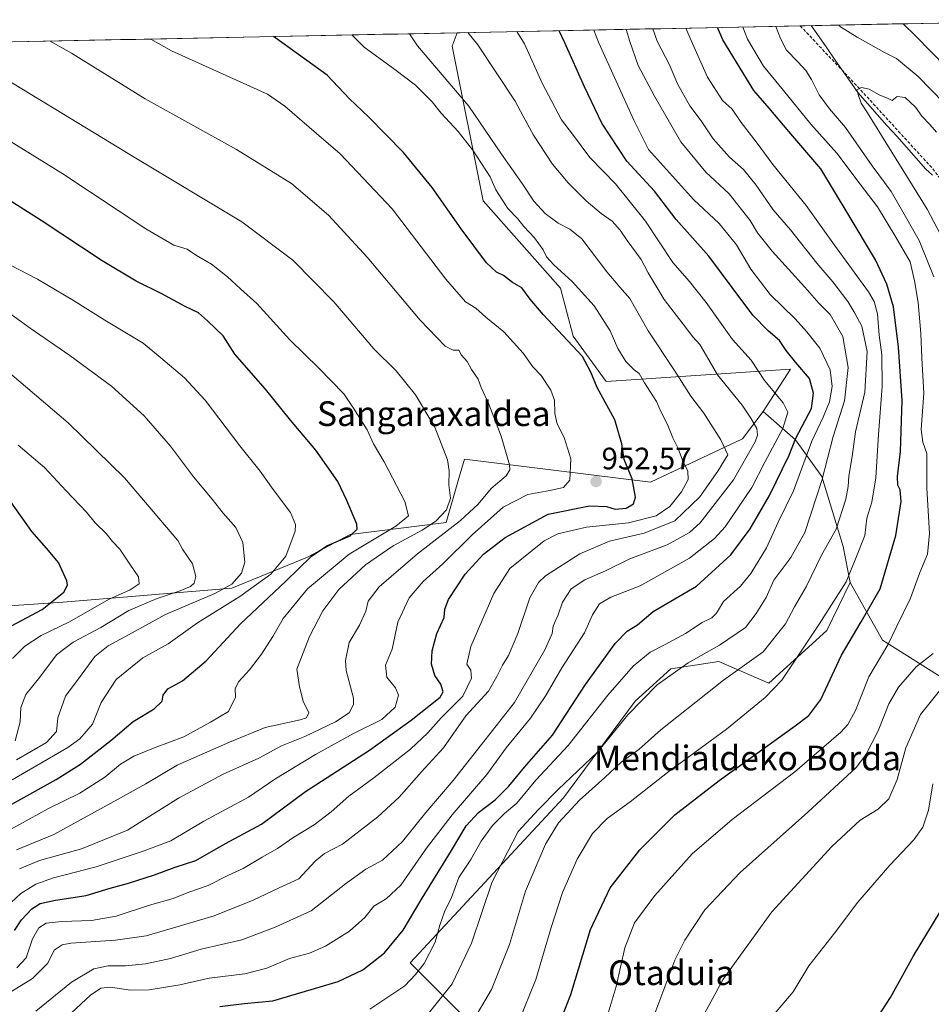
# Model space of a CAD drawing. Units: metres. Extents: x 637639 to 641085, y 4755260 to 4757642.
# Drawn here: x 638146 to 638441, y 4757272 to 4757591 of the extents above; entities that cross this region are included whole.
import ezdxf
from ezdxf.enums import TextEntityAlignment as Align

# ---------------------------------------------------------------- set-up
doc = ezdxf.new("R2010")
doc.units = ezdxf.units.M
doc.header["$MEASUREMENT"] = 0
doc.linetypes.add('TRAZOSX2', pattern=[1.5, 1, -0.5])
for name, color, linetype, lineweight in [('Arbolado forestal CxS', 92, 'Continuous', 0), ('Carátula', 7, 'Continuous', 5), ('Corriente natural lineal', 142, 'Continuous', 13), ('Curva de nivel maestra', 36, 'Continuous', 30), ('Curva de nivel normal', 36, 'Continuous', 0), ('Municipio CxS', 142, 'Continuous', 0), ('Pastizal CxS', 92, 'Continuous', 0), ('Prado CxS', 92, 'Continuous', 0), ('Punto de cota en terreno', 7, 'Continuous', 0), ('Rótulo de punto de cota en terreno', 19, 'Continuous', 0), ('Senda', 19, 'TRAZOSX2', 0), ('Texto cartográfico', 19, 'Continuous', 0)]:
    doc.layers.add(name, color=color, linetype=linetype, lineweight=lineweight)
doc.styles.add('Arial', font='txt', dxfattribs={"height": 0.2})

# ---------------------------------------------------------------- blocks, each defined once
blk = doc.blocks.new('*U177')
at = {"layer": 'Curva de nivel normal', "color": 36, "linetype": 'Continuous', "lineweight": 0}
blk.add_polyline3d([(638146.08, 4757315.97, 960), (638152.51, 4757318.68, 960), (638166.12, 4757322.41, 960), (638181, 4757328.45, 960), (638197.44, 4757338.88, 960), (638211.98, 4757346.62, 960), (638223.44, 4757351.79, 960), (638230.8, 4757355.8, 960), (638238.39, 4757358.85, 960), (638248.35, 4757363.51, 960), (638252.67, 4757366.51, 960), (638254.09, 4757369.16, 960), (638254.12, 4757371.18, 960), (638251.7, 4757380.16, 960), (638251.51, 4757383.43, 960), (638252.67, 4757389.2, 960), (638256.02, 4757394.86, 960), (638258.09, 4757399.36, 960), (638258.89, 4757402.55, 960), (638262.42, 4757407.27, 960), (638274.81, 4757417.93, 960), (638288.78, 4757428.7, 960), (638294.47, 4757433.96, 960), (638298.7, 4757439.02, 960), (638303.52, 4757443.16, 960), (638304.75, 4757445.06, 960), (638304.6, 4757446.65, 960), (638301.85, 4757455.98, 960), (638297.92, 4757466.28, 960), (638295.41, 4757471.7, 960), (638294.44, 4757474.42, 960), (638292.3, 4757477.51, 960), (638290.92, 4757480.08, 960), (638289.08, 4757482.18, 960), (638288.16, 4757483.79, 960), (638286.41, 4757483.79, 960), (638283.76, 4757485.11, 960), (638275.68, 4757493.47, 960), (638258.57, 4757513.92, 960), (638246.01, 4757527.46, 960), (638234.01, 4757537.7, 960), (638216.22, 4757548.75, 960), (638186.72, 4757565.12, 960), (638162.83, 4757579.91, 960), (638155.92, 4757583.77, 960)], dxfattribs=at)
blk = doc.blocks.new('*U179')
at = {"layer": 'Curva de nivel normal', "color": 36, "linetype": 'Continuous', "lineweight": 0}
blk.add_polyline3d([(638143.7, 4757344.8, 980), (638161.66, 4757355.27, 980), (638165.62, 4757358.1, 980), (638169.69, 4757362.82, 980), (638172.47, 4757369.85, 980), (638177.33, 4757377.24, 980), (638185.98, 4757384.2, 980), (638194.1, 4757388.8, 980), (638203.64, 4757395.53, 980), (638217.38, 4757404.14, 980), (638227.34, 4757411.35, 980), (638232.21, 4757417.12, 980), (638235.29, 4757425.22, 980), (638235.4, 4757427.35, 980), (638233.73, 4757431.22, 980), (638228.17, 4757438.68, 980), (638223.96, 4757444.65, 980), (638217.31, 4757452.82, 980), (638206.12, 4757467.56, 980), (638199.4, 4757474.85, 980), (638191.73, 4757481.3, 980), (638186.04, 4757486.03, 980), (638173.65, 4757493.45, 980), (638163.53, 4757499.88, 980), (638151.83, 4757506.7, 980), (638140.02, 4757512.92, 980)], dxfattribs=at)
blk = doc.blocks.new('*U182')
at = {"layer": 'Curva de nivel normal', "color": 36, "linetype": 'Continuous', "lineweight": 0}
for points in [[(638380.11, 4757588.32, 895), (638381.59, 4757584.36, 895), (638386.81, 4757575.7, 895), (638393.27, 4757567.73, 895), (638402.1, 4757556.89, 895), (638410.48, 4757547.53, 895), (638418.07, 4757537.51, 895), (638423.69, 4757530.16, 895), (638429.6, 4757520.29, 895), (638434.23, 4757512.4, 895), (638435.66, 4757506.16, 895), (638436.85, 4757499.16, 895), (638437.68, 4757489.16, 895), (638437.98, 4757481.16, 895), (638438.65, 4757469.83, 895), (638437.79, 4757458.14, 895), (638438.36, 4757454.01, 895), (638439.63, 4757450.3, 895), (638439.68, 4757439.12, 895), (638440.54, 4757424.49, 895), (638439.87, 4757417.77, 895), (638437.4, 4757411.82, 895), (638434.34, 4757403.58, 895), (638429.73, 4757394.1, 895), (638426.99, 4757388.5, 895), (638420.88, 4757378.1, 895), (638416.6, 4757367.22, 895), (638414.13, 4757362.72, 895), (638411.78, 4757360.19, 895), (638396.96, 4757347.42, 895), (638376.69, 4757332, 895), (638363.66, 4757320.85, 895), (638351.58, 4757307.4, 895), (638345.05, 4757298.53, 895), (638341.94, 4757290.42, 895), (638339.11, 4757277.9, 895), (638335.84, 4757267.19, 895)], [(638461.07, 4757559.76, 895), (638435.92, 4757585.46, 895), (638432.01, 4757589.37, 895)]]:
    blk.add_polyline3d(points, dxfattribs=at)
blk = doc.blocks.new('*U185')
at = {"layer": 'Curva de nivel normal', "color": 36, "linetype": 'Continuous', "lineweight": 0}
for points in [[(638367.1, 4757268.05, 885), (638373.72, 4757280.3, 885), (638389.49, 4757302.05, 885), (638408.86, 4757323.18, 885), (638418.12, 4757331.72, 885), (638423.84, 4757335.33, 885), (638427.36, 4757338.67, 885), (638430.02, 4757344.84, 885), (638432.8, 4757355.14, 885), (638437.62, 4757365.88, 885), (638445.17, 4757375.28, 885)], [(638444.01, 4757521.15, 885), (638439.71, 4757529.41, 885), (638424.93, 4757553.22, 885), (638420.44, 4757560.56, 885), (638418.44, 4757563.67, 885), (638417.58, 4757566.13, 885), (638417.03, 4757568.04, 885), (638418.46, 4757568.74, 885), (638420.99, 4757568.24, 885), (638424.27, 4757566.39, 885), (638427.08, 4757565.19, 885), (638428.47, 4757564.6, 885), (638430.08, 4757565.81, 885), (638432.67, 4757565.53, 885), (638435.96, 4757562.42, 885), (638438.05, 4757559.51, 885), (638440.65, 4757556.78, 885), (638442.8, 4757554.32, 885)]]:
    blk.add_polyline3d(points, dxfattribs=at)
blk = doc.blocks.new('*U187')
at = {"layer": 'Curva de nivel normal', "color": 36, "linetype": 'Continuous', "lineweight": 0}
blk.add_polyline3d([(638142.9, 4757328.62, 970), (638155.47, 4757335.52, 970), (638165.52, 4757340.48, 970), (638173.69, 4757345.7, 970), (638178.78, 4757349.84, 970), (638183, 4757352.46, 970), (638189.94, 4757355.26, 970), (638199.17, 4757358.68, 970), (638207.83, 4757363.47, 970), (638213.72, 4757366.84, 970), (638215.96, 4757371.51, 970), (638215.84, 4757374.18, 970), (638216.86, 4757376.51, 970), (638220.46, 4757380.36, 970), (638224.4, 4757385.43, 970), (638228.05, 4757391.15, 970), (638231.38, 4757396.98, 970), (638239.28, 4757406.52, 970), (638252.71, 4757417.84, 970), (638267.77, 4757426.84, 970), (638271.92, 4757430.17, 970), (638270.75, 4757434.84, 970), (638264.03, 4757447.7, 970), (638260.63, 4757453.47, 970), (638258.52, 4757458.04, 970), (638254.1, 4757465.02, 970), (638250.96, 4757469.61, 970), (638242.89, 4757477.94, 970), (638233.56, 4757487.08, 970), (638222.79, 4757498.84, 970), (638217.52, 4757503.63, 970), (638213.4, 4757507.51, 970), (638208.12, 4757511.56, 970), (638203.33, 4757514.45, 970), (638200.31, 4757516.42, 970), (638196.02, 4757517.8, 970), (638186.87, 4757522.98, 970), (638160.1, 4757540.86, 970), (638132.73, 4757557.64, 970)], dxfattribs=at)
blk = doc.blocks.new('*U189')
at = {"layer": 'Curva de nivel normal', "color": 36, "linetype": 'Continuous', "lineweight": 0}
blk.add_polyline3d([(638141.62, 4757303.51, 955), (638146.47, 4757308, 955), (638151.28, 4757311.05, 955), (638157, 4757313.1, 955), (638170.83, 4757316.59, 955), (638186.39, 4757321.78, 955), (638195.06, 4757325.06, 955), (638205.72, 4757331.4, 955), (638220.12, 4757339.23, 955), (638228.69, 4757345.03, 955), (638241.8, 4757353, 955), (638254.07, 4757359.74, 955), (638263.34, 4757364.27, 955), (638267.62, 4757368.28, 955), (638268.65, 4757372.16, 955), (638267.74, 4757374.54, 955), (638264.92, 4757378.05, 955), (638264.51, 4757381.86, 955), (638266.67, 4757387.1, 955), (638268.43, 4757395.84, 955), (638272.08, 4757403.63, 955), (638276.65, 4757408.93, 955), (638283.04, 4757414.64, 955), (638292.5, 4757424.09, 955), (638302.58, 4757433.04, 955), (638310.5, 4757437.04, 955), (638317.7, 4757438.36, 955), (638322.04, 4757439.35, 955), (638324.14, 4757441.72, 955), (638324.42, 4757448.62, 955), (638322.28, 4757455.53, 955), (638320.01, 4757459.94, 955), (638319.23, 4757463.3, 955), (638319.19, 4757467.61, 955), (638317.97, 4757470.85, 955), (638314.8, 4757475.57, 955), (638312.2, 4757478.42, 955), (638308.99, 4757482.84, 955), (638302.74, 4757489.73, 955), (638296.98, 4757494.5, 955), (638293.66, 4757497.38, 955), (638290.35, 4757499.46, 955), (638284.01, 4757506.78, 955), (638266.59, 4757529.5, 955), (638249.84, 4757547.3, 955), (638242.15, 4757553.82, 955), (638231.93, 4757562.71, 955), (638226.32, 4757566.65, 955), (638195.28, 4757580.57, 955), (638188.52, 4757584.43, 955)], dxfattribs=at)
blk = doc.blocks.new('*U190')
at = {"layer": 'Curva de nivel normal', "color": 36, "linetype": 'Continuous', "lineweight": 0}
blk.add_polyline3d([(638145.08, 4757322.18, 965), (638157.11, 4757327.09, 965), (638172.47, 4757335.49, 965), (638186.9, 4757343.53, 965), (638197.1, 4757349.52, 965), (638214.05, 4757356.95, 965), (638225.52, 4757361.7, 965), (638236.91, 4757364.16, 965), (638238.86, 4757364.85, 965), (638239.65, 4757366.51, 965), (638237.86, 4757370.26, 965), (638236.63, 4757374.91, 965), (638235.77, 4757380.57, 965), (638239.83, 4757391.13, 965), (638244.17, 4757399.42, 965), (638249.38, 4757406.31, 965), (638258.05, 4757414.36, 965), (638266.94, 4757420.45, 965), (638276.29, 4757425.54, 965), (638280.72, 4757428.5, 965), (638284.22, 4757432.11, 965), (638285.55, 4757435.92, 965), (638284.96, 4757440.25, 965), (638285.05, 4757444.73, 965), (638284.56, 4757448.31, 965), (638280.48, 4757458.87, 965), (638274.18, 4757469.3, 965), (638267.88, 4757477.05, 965), (638260.72, 4757484.22, 965), (638247.75, 4757499.38, 965), (638234.47, 4757512.93, 965), (638217.94, 4757525.26, 965), (638183.12, 4757546.23, 965), (638128.76, 4757579.22, 965)], dxfattribs=at)
blk = doc.blocks.new('*U192')
at = {"layer": 'Curva de nivel normal', "color": 36, "linetype": 'Continuous', "lineweight": 0}
blk.add_polyline3d([(638144.66, 4757357.44, 990), (638146.22, 4757363.57, 990), (638146.47, 4757368.18, 990), (638148.11, 4757372.4, 990), (638152.58, 4757378.05, 990), (638158.06, 4757385.18, 990), (638163.39, 4757389.37, 990), (638172.39, 4757394.06, 990), (638181.39, 4757399.58, 990), (638190.62, 4757403.48, 990), (638198.05, 4757405.91, 990), (638201.43, 4757407.37, 990), (638202.56, 4757408.39, 990), (638203.08, 4757410.55, 990), (638202.01, 4757414.64, 990), (638198.8, 4757419.37, 990), (638197.33, 4757422.22, 990), (638180.03, 4757442.47, 990), (638161.82, 4757460.24, 990), (638142.9, 4757476.34, 990)], dxfattribs=at)
blk = doc.blocks.new('*U196')
at = {"layer": 'Curva de nivel normal', "color": 36, "linetype": 'Continuous', "lineweight": 0}
blk.add_polyline3d([(638331.855536, 4757587.341563, 920), (638333.41, 4757583.38, 920), (638344.79, 4757558.19, 920), (638349.6, 4757548.73, 920), (638364.13, 4757532.54, 920), (638372.42, 4757524.8, 920), (638378.07, 4757517.84, 920), (638382.66, 4757510, 920), (638388.94, 4757501.82, 920), (638396.99, 4757493.91, 920), (638400.76, 4757489.68, 920), (638405.02, 4757484.48, 920), (638408.41, 4757477.4, 920), (638409.05, 4757472.08, 920), (638408.17, 4757467.12, 920), (638406.15, 4757462.16, 920), (638402.48, 4757454.33, 920), (638396.52, 4757438.29, 920), (638391.52, 4757428.17, 920), (638387.72, 4757419.84, 920), (638382.74, 4757411.5, 920), (638379.36, 4757407.48, 920), (638373.83, 4757402.5, 920), (638371.56, 4757398.68, 920), (638370.06, 4757397.22, 920), (638366.96, 4757395.68, 920), (638361.5, 4757392.16, 920), (638354.94, 4757388.55, 920), (638350.12, 4757386.12, 920), (638344.6, 4757381.58, 920), (638336.39, 4757372.18, 920), (638323.55, 4757355.88, 920), (638313.14, 4757344.64, 920), (638306.92, 4757337.21, 920), (638302.98, 4757333.85, 920), (638299.15, 4757330, 920), (638295.46, 4757324.92, 920), (638292.1, 4757319.02, 920), (638288.23, 4757313.24, 920), (638285.78, 4757306.75, 920), (638283.58, 4757302.12, 920), (638282.08, 4757297.72, 920), (638280.5, 4757292.29, 920), (638276.95, 4757285.32, 920), (638274.2, 4757281.86, 920), (638270.78, 4757278.18, 920), (638259.39, 4757270.55, 920)], dxfattribs=at)
blk = doc.blocks.new('*U197')
at = {"layer": 'Curva de nivel normal', "color": 36, "linetype": 'Continuous', "lineweight": 0}
blk.add_polyline3d([(638151.31, 4757269.98, 935), (638162.92, 4757279.29, 935), (638170.06, 4757283.59, 935), (638174.72, 4757284.66, 935), (638180.39, 4757284.62, 935), (638186.79, 4757285.21, 935), (638194.89, 4757286.94, 935), (638204.78, 4757290.01, 935), (638217.94, 4757293.02, 935), (638228.8, 4757297.09, 935), (638240.42, 4757302.45, 935), (638251.5, 4757311.18, 935), (638258.09, 4757315.88, 935), (638263.5, 4757318.85, 935), (638269.97, 4757324.85, 935), (638277.5, 4757334.21, 935), (638286.33, 4757344.62, 935), (638295.58, 4757356.21, 935), (638306.2, 4757369.84, 935), (638316.07, 4757386.84, 935), (638318.41, 4757392.17, 935), (638318.7, 4757394.5, 935), (638320.39, 4757398.17, 935), (638321.74, 4757402.31, 935), (638324.53, 4757406.62, 935), (638328.94, 4757409.52, 935), (638335.65, 4757412.39, 935), (638343.54, 4757416.25, 935), (638355.6, 4757420.81, 935), (638362.81, 4757424.85, 935), (638366.3, 4757427.91, 935), (638377.11, 4757441.84, 935), (638384.04, 4757454.17, 935), (638384.85, 4757456.26, 935), (638384.68, 4757458.49, 935), (638382.65, 4757461.78, 935), (638379.87, 4757465.98, 935), (638371.92, 4757475.79, 935), (638368.38, 4757481.94, 935), (638366.14, 4757485.59, 935), (638363.93, 4757488.07, 935), (638360.83, 4757492.24, 935), (638354.62, 4757500.18, 935), (638349.5, 4757508.78, 935), (638347.19, 4757513.16, 935), (638342.64, 4757519.21, 935), (638340.4, 4757522.63, 935), (638337.84, 4757525.55, 935), (638334.21, 4757528.02, 935), (638329.44, 4757532.04, 935), (638323.53, 4757537.86, 935), (638318.55, 4757544, 935), (638312.4, 4757553.28, 935), (638309.02, 4757559.49, 935), (638306.45, 4757564.37, 935), (638294.39, 4757582.59, 935), (638291.07, 4757586.51, 935)], dxfattribs=at)
blk = doc.blocks.new('*U200')
at = {"layer": 'Curva de nivel normal', "color": 36, "linetype": 'Continuous', "lineweight": 0}
blk.add_polyline3d([(638303.96, 4757257.55, 905), (638313.07, 4757280.16, 905), (638318.09, 4757297.05, 905), (638321.78, 4757308.38, 905), (638326.46, 4757319.13, 905), (638331.48, 4757327.42, 905), (638336.21, 4757332.3, 905), (638343.66, 4757337.67, 905), (638355.7, 4757347.13, 905), (638374.86, 4757361.14, 905), (638387.37, 4757371.4, 905), (638392.7, 4757377, 905), (638404.75, 4757395.17, 905), (638413.53, 4757408.84, 905), (638416.63, 4757416.52, 905), (638419.63, 4757423.82, 905), (638420.26, 4757429.46, 905), (638421.85, 4757434.56, 905), (638423.15, 4757442.44, 905), (638423.99, 4757456.51, 905), (638425.17, 4757472.06, 905), (638425.08, 4757482.28, 905), (638424.19, 4757488.64, 905), (638423.73, 4757495.49, 905), (638422.61, 4757499.54, 905), (638420.72, 4757502.66, 905), (638409.72, 4757517.72, 905), (638400.6, 4757530.56, 905), (638389.86, 4757543.81, 905), (638384.75, 4757550.75, 905), (638379.61, 4757557.48, 905), (638376.64, 4757561.75, 905), (638373.49, 4757564.55, 905), (638368.71, 4757572.13, 905), (638363.33, 4757583.99, 905), (638361.7, 4757587.95, 905)], dxfattribs=at)
blk = doc.blocks.new('*U202')
at = {"layer": 'Curva de nivel normal', "color": 36, "linetype": 'Continuous', "lineweight": 0}
blk.add_polyline3d([(638291.97, 4757265.46, 910), (638298.73, 4757276.96, 910), (638304.65, 4757291.56, 910), (638309.74, 4757308.76, 910), (638316.2, 4757323.98, 910), (638320.45, 4757330.85, 910), (638327.24, 4757338.16, 910), (638335.45, 4757345.5, 910), (638340.72, 4757350.45, 910), (638346.41, 4757354.58, 910), (638353.57, 4757360.98, 910), (638364.95, 4757370.06, 910), (638373.87, 4757376.99, 910), (638386.72, 4757386.2, 910), (638393.93, 4757395.24, 910), (638396.78, 4757400.75, 910), (638400.64, 4757407.23, 910), (638405.57, 4757417.5, 910), (638410.29, 4757425.84, 910), (638413.45, 4757435.62, 910), (638414.21, 4757439.7, 910), (638414.35, 4757443.06, 910), (638415.44, 4757449.4, 910), (638416.54, 4757457.39, 910), (638419.54, 4757470.22, 910), (638420.3, 4757483.4, 910), (638418.65, 4757491.51, 910), (638416.33, 4757495.73, 910), (638414.07, 4757499.54, 910), (638409.24, 4757505.89, 910), (638404.03, 4757511.97, 910), (638395.51, 4757522.75, 910), (638389.96, 4757529.19, 910), (638384.43, 4757537.17, 910), (638380.31, 4757542.18, 910), (638375.75, 4757546.24, 910), (638370.53, 4757552.12, 910), (638366.61, 4757557.96, 910), (638362.98, 4757562.87, 910), (638358.94, 4757569.92, 910), (638356.32, 4757576.08, 910), (638352.38, 4757583.77, 910), (638351.013435, 4757587.730509, 910)], dxfattribs=at)
blk = doc.blocks.new('*U204')
at = {"layer": 'Curva de nivel normal', "color": 36, "linetype": 'Continuous', "lineweight": 0}
for points in [[(638349.37, 4757263.19, 890), (638358.12, 4757286.5, 890), (638361.37, 4757292.94, 890), (638367.85, 4757302.78, 890), (638379.19, 4757314.83, 890), (638401.1, 4757334.29, 890), (638416.81, 4757348.79, 890), (638419.88, 4757352.92, 890), (638423.89, 4757360.61, 890), (638427.36, 4757369.34, 890), (638430.43, 4757374.81, 890), (638436.24, 4757381.33, 890), (638441.65, 4757385.66, 890)], [(638441.88, 4757507.46, 890), (638437.14, 4757519.28, 890), (638431.05, 4757530.08, 890), (638428.08, 4757535.09, 890), (638421.94, 4757543.43, 890), (638413.34, 4757555.85, 890), (638408.17, 4757561.86, 890), (638404.75, 4757566.4, 890), (638402.3, 4757571.38, 890), (638400.47, 4757574.26, 890), (638397.9, 4757577.03, 890), (638394.28, 4757580.88, 890), (638392.24, 4757584.58, 890), (638390.75, 4757588.54, 890)], [(638411.18, 4757588.95, 890), (638411.74, 4757588.42, 890), (638417.11, 4757585.08, 890), (638425.98, 4757580.1, 890), (638429.8, 4757578.12, 890), (638436.8, 4757572.36, 890), (638445.09, 4757563.74, 890)]]:
    blk.add_polyline3d(points, dxfattribs=at)
blk = doc.blocks.new('*U210')
at = {"layer": 'Curva de nivel normal', "color": 36, "linetype": 'Continuous', "lineweight": 0}
blk.add_polyline3d([(638145.06, 4757351.23, 985), (638154.74, 4757356.85, 985), (638158.03, 4757360.42, 985), (638158.43, 4757364.85, 985), (638160.88, 4757371.9, 985), (638166.03, 4757378.6, 985), (638170.39, 4757384.68, 985), (638174.72, 4757388.11, 985), (638181.28, 4757391.64, 985), (638193.27, 4757398.28, 985), (638209.27, 4757405.05, 985), (638214.71, 4757408.1, 985), (638217.87, 4757411.63, 985), (638219.01, 4757415.16, 985), (638218.28, 4757421.58, 985), (638216.01, 4757426.46, 985), (638211.91, 4757431.03, 985), (638208.44, 4757435.56, 985), (638202.33, 4757442.79, 985), (638194.9, 4757452.68, 985), (638186.42, 4757462.5, 985), (638175.8, 4757472.1, 985), (638162.36, 4757482.1, 985), (638149.46, 4757490.9, 985), (638141.35, 4757496.79, 985)], dxfattribs=at)
blk = doc.blocks.new('*U211')
at = {"layer": 'Curva de nivel normal', "color": 36, "linetype": 'Continuous', "lineweight": 0}
blk.add_polyline3d([(638161.39, 4757268.04, 930), (638169.06, 4757275.1, 930), (638172.39, 4757277.4, 930), (638175.44, 4757277.69, 930), (638181.99, 4757276.76, 930), (638188.02, 4757276.82, 930), (638197.94, 4757278.51, 930), (638207.42, 4757280.61, 930), (638218.91, 4757282.04, 930), (638226.04, 4757283.82, 930), (638233.45, 4757287, 930), (638239.88, 4757288.72, 930), (638245.09, 4757290.93, 930), (638252.86, 4757295.86, 930), (638257.75, 4757300.21, 930), (638260.75, 4757303.94, 930), (638264.73, 4757306.27, 930), (638269.46, 4757310.73, 930), (638277.76, 4757322.69, 930), (638286.03, 4757333.46, 930), (638297.25, 4757346.54, 930), (638303.5, 4757355.17, 930), (638311.37, 4757364.7, 930), (638316.4, 4757372.04, 930), (638321.5, 4757381.04, 930), (638328.88, 4757392.34, 930), (638331.5, 4757398.13, 930), (638333.73, 4757401.76, 930), (638337.39, 4757403.86, 930), (638346.91, 4757407.54, 930), (638362.83, 4757416.49, 930), (638370.97, 4757422.91, 930), (638374.36, 4757426.63, 930), (638383, 4757439.37, 930), (638387.25, 4757447.55, 930), (638393.08, 4757458.44, 930), (638394.67, 4757463.72, 930), (638393.1, 4757466.76, 930), (638387.16, 4757473.98, 930), (638382.76, 4757480.6, 930), (638376.76, 4757487.23, 930), (638368.21, 4757499.25, 930), (638362.85, 4757505.97, 930), (638357.48, 4757512.16, 930), (638348.66, 4757525.53, 930), (638338.85, 4757537.58, 930), (638330.54, 4757546.12, 930), (638324.99, 4757553.66, 930), (638321.45, 4757558.32, 930), (638315.18, 4757570.11, 930), (638309.41, 4757582.89, 930), (638306.97, 4757586.84, 930)], dxfattribs=at)
blk = doc.blocks.new('*U213')
at = {"layer": 'Curva de nivel normal', "color": 36, "linetype": 'Continuous', "lineweight": 0}
blk.add_polyline3d([(638138.6, 4757273.4, 940), (638150.24, 4757280.52, 940), (638155.24, 4757285.48, 940), (638157.29, 4757289.71, 940), (638159.8, 4757291.44, 940), (638162.66, 4757291.97, 940), (638177.12, 4757292.93, 940), (638187.08, 4757294.32, 940), (638197.69, 4757297.45, 940), (638209.02, 4757300.82, 940), (638221.63, 4757305.9, 940), (638230.11, 4757309.88, 940), (638236.38, 4757312.71, 940), (638241.71, 4757318.5, 940), (638244.77, 4757320.91, 940), (638250.52, 4757323.97, 940), (638262.04, 4757332.85, 940), (638268.85, 4757339.15, 940), (638276.15, 4757347.41, 940), (638283.23, 4757355.15, 940), (638290.49, 4757365.51, 940), (638297.76, 4757373.51, 940), (638300.48, 4757378.19, 940), (638302.31, 4757381.88, 940), (638304.25, 4757384.96, 940), (638307.25, 4757392.1, 940), (638311.22, 4757403.69, 940), (638313.97, 4757408.66, 940), (638316.24, 4757410.78, 940), (638327.34, 4757417.86, 940), (638336.95, 4757421.97, 940), (638348.18, 4757424.61, 940), (638358.1, 4757428.58, 940), (638366.15, 4757436.3, 940), (638372.06, 4757444.68, 940), (638375.26, 4757449.95, 940), (638372.95, 4757454.76, 940), (638367.46, 4757463.43, 940), (638363.23, 4757468.93, 940), (638357.95, 4757477.22, 940), (638349.47, 4757490.05, 940), (638343.58, 4757500.51, 940), (638340.34, 4757504.18, 940), (638336.12, 4757509.16, 940), (638328.05, 4757519.75, 940), (638324.08, 4757522.89, 940), (638320.31, 4757524.84, 940), (638316.12, 4757527.94, 940), (638312.47, 4757532.02, 940), (638308.68, 4757537.74, 940), (638302.05, 4757547.16, 940), (638291.45, 4757562.73, 940), (638274.82, 4757582.19, 940), (638272.22, 4757586.13, 940)], dxfattribs=at)
blk = doc.blocks.new('*U220')
at = {"layer": 'Curva de nivel normal', "color": 36, "linetype": 'Continuous', "lineweight": 0}
blk.add_polyline3d([(638277.87, 4757268.59, 915), (638286.02, 4757278.79, 915), (638292.35, 4757291.98, 915), (638298.95, 4757311.76, 915), (638307.36, 4757328.07, 915), (638313.96, 4757335.16, 915), (638320.4, 4757341.64, 915), (638333.08, 4757353.71, 915), (638342.84, 4757365.78, 915), (638352.4, 4757375.5, 915), (638362.4, 4757382.61, 915), (638372.51, 4757388.35, 915), (638381.01, 4757394.1, 915), (638384.44, 4757398.54, 915), (638387.63, 4757403.82, 915), (638390.1, 4757409.43, 915), (638395.66, 4757416.7, 915), (638400.15, 4757424.8, 915), (638405.66, 4757441.61, 915), (638409.31, 4757455.83, 915), (638413.03, 4757467.36, 915), (638414.19, 4757478.15, 915), (638412.47, 4757488.23, 915), (638408.38, 4757495.33, 915), (638404.65, 4757499.04, 915), (638400.18, 4757504.13, 915), (638389.64, 4757515.76, 915), (638384.89, 4757521.73, 915), (638382.48, 4757525.68, 915), (638375.65, 4757534.32, 915), (638368.17, 4757541.35, 915), (638360.01, 4757551.23, 915), (638351.49, 4757565.94, 915), (638346.27, 4757575.85, 915), (638343.56, 4757583.59, 915), (638342.32, 4757587.55, 915)], dxfattribs=at)
blk = doc.blocks.new('*U224')
at = {"layer": 'Curva de nivel maestra', "color": 36, "linetype": 'Continuous', "lineweight": 30}
blk.add_polyline3d([(638143.59, 4757336.87, 975), (638157.95, 4757344.94, 975), (638165.75, 4757349.88, 975), (638175.6, 4757357.55, 975), (638182.83, 4757363.61, 975), (638189.63, 4757367.79, 975), (638192.2, 4757370.18, 975), (638192.57, 4757372.18, 975), (638194.04, 4757374.18, 975), (638198.83, 4757376.85, 975), (638206.45, 4757383.28, 975), (638217.54, 4757395.26, 975), (638232.1, 4757408.94, 975), (638240.5, 4757417.17, 975), (638245.44, 4757420.46, 975), (638253.04, 4757423.68, 975), (638255.35, 4757425.83, 975), (638255.24, 4757427.5, 975), (638251.98, 4757435.14, 975), (638249.01, 4757441.31, 975), (638241.98, 4757451.44, 975), (638233.73, 4757461.19, 975), (638225.64, 4757471.19, 975), (638215.76, 4757482.54, 975), (638211.96, 4757488.44, 975), (638206.92, 4757493.23, 975), (638203.99, 4757495.83, 975), (638199.66, 4757497.96, 975), (638192.12, 4757501.97, 975), (638183.75, 4757506.1, 975), (638172.75, 4757512.66, 975), (638153.1, 4757525.7, 975), (638128.15, 4757541.43, 975)], dxfattribs=at)
blk = doc.blocks.new('*U225')
at = {"layer": 'Curva de nivel maestra', "color": 36, "linetype": 'Continuous', "lineweight": 30}
blk.add_polyline3d([(638144.38, 4757296.04, 950), (638146.7, 4757299.47, 950), (638150.06, 4757303.06, 950), (638152.72, 4757304.77, 950), (638157.72, 4757305.82, 950), (638167.62, 4757307.33, 950), (638175.33, 4757309.79, 950), (638181.3, 4757311.39, 950), (638189.76, 4757314.1, 950), (638196.39, 4757316.56, 950), (638203.05, 4757318.66, 950), (638212.71, 4757324.16, 950), (638224.38, 4757330.43, 950), (638238.6, 4757340.96, 950), (638259.31, 4757354.4, 950), (638272.81, 4757364.07, 950), (638282.18, 4757371.49, 950), (638283.11, 4757373.25, 950), (638282.36, 4757375.75, 950), (638280.39, 4757378.49, 950), (638279.4, 4757382.18, 950), (638279.54, 4757386.5, 950), (638281.06, 4757392.12, 950), (638283.41, 4757397.29, 950), (638283.66, 4757400.04, 950), (638284.9, 4757403.15, 950), (638290.27, 4757411.33, 950), (638296.16, 4757417.81, 950), (638303.24, 4757423.17, 950), (638317.1, 4757430.77, 950), (638330.51, 4757433.43, 950), (638336.04, 4757433.23, 950), (638338.76, 4757432.33, 950), (638342.4, 4757432.72, 950), (638344.74, 4757434.09, 950), (638345.33, 4757436.28, 950), (638344.3, 4757442.13, 950), (638341.66, 4757448.38, 950), (638340.96, 4757453.52, 950), (638338.69, 4757461.2, 950), (638332.98, 4757471.7, 950), (638330.93, 4757476.71, 950), (638328.2, 4757481.74, 950), (638315.51, 4757495.3, 950), (638311.34, 4757500.28, 950), (638308.61, 4757503.92, 950), (638305.53, 4757505.66, 950), (638302.67, 4757507.91, 950), (638300.41, 4757508.99, 950), (638297.18, 4757512.08, 950), (638288.94, 4757523.06, 950), (638279.61, 4757536.4, 950), (638270.34, 4757547.78, 950), (638258.95, 4757559.23, 950), (638252.82, 4757565.05, 950), (638245.62, 4757572.72, 950), (638233.68, 4757581.35, 950), (638228.28, 4757585.24, 950)], dxfattribs=at)
blk = doc.blocks.new('*U229')
at = {"layer": 'Curva de nivel maestra', "color": 36, "linetype": 'Continuous', "lineweight": 30}
blk.add_polyline3d([(638318.89, 4757261, 900), (638324.49, 4757275.35, 900), (638330.84, 4757296.4, 900), (638337.16, 4757309.9, 900), (638346.73, 4757322.13, 900), (638358.15, 4757333.48, 900), (638372.39, 4757344.62, 900), (638397.03, 4757362.23, 900), (638401.48, 4757365.62, 900), (638405.36, 4757370.8, 900), (638412.03, 4757385.09, 900), (638418.41, 4757395.88, 900), (638424.55, 4757406.58, 900), (638429.62, 4757423.83, 900), (638431.35, 4757434.87, 900), (638431.05, 4757438.64, 900), (638430.22, 4757440.1, 900), (638430.18, 4757442.93, 900), (638431.17, 4757451.05, 900), (638431.68, 4757467.5, 900), (638430.42, 4757484.79, 900), (638428.89, 4757497.81, 900), (638426.7, 4757505.15, 900), (638422.98, 4757513.02, 900), (638414.19, 4757527.82, 900), (638405.34, 4757542.47, 900), (638395.02, 4757554.48, 900), (638388.65, 4757562.1, 900), (638383.68, 4757567.8, 900), (638373.63, 4757584.2, 900), (638371.86, 4757588.15, 900)], dxfattribs=at)
blk = doc.blocks.new('*U233')
at = {"layer": 'Curva de nivel maestra', "color": 36, "linetype": 'Continuous', "lineweight": 30}
blk.add_polyline3d([(638210.88, 4757271.5, 925), (638218.71, 4757272.43, 925), (638228, 4757273.33, 925), (638249.11, 4757279.58, 925), (638257.13, 4757283.27, 925), (638264.15, 4757288.87, 925), (638270.15, 4757296.1, 925), (638276.29, 4757306.52, 925), (638285.87, 4757321.96, 925), (638290.55, 4757329.89, 925), (638294.52, 4757334.22, 925), (638299.99, 4757338.34, 925), (638304.38, 4757342.79, 925), (638309.42, 4757348.85, 925), (638318.5, 4757359.28, 925), (638329.19, 4757375.6, 925), (638338.82, 4757388.88, 925), (638342.7, 4757392.83, 925), (638346.04, 4757394.96, 925), (638351.04, 4757399.25, 925), (638365.16, 4757407.48, 925), (638376.21, 4757417.54, 925), (638382.49, 4757425.96, 925), (638388.69, 4757436.79, 925), (638395.08, 4757449.82, 925), (638397.26, 4757455.29, 925), (638402.3, 4757464.87, 925), (638402.98, 4757469.9, 925), (638401.7, 4757474.62, 925), (638397.27, 4757479.79, 925), (638394.14, 4757483.69, 925), (638391.96, 4757486.96, 925), (638388.28, 4757490.06, 925), (638383.37, 4757495.1, 925), (638376.6, 4757504.04, 925), (638369.15, 4757514.16, 925), (638358.54, 4757526.04, 925), (638351.49, 4757535.23, 925), (638342.6, 4757544.88, 925), (638334.46, 4757557.25, 925), (638328.83, 4757568.95, 925), (638322.53, 4757583.16, 925), (638320.62, 4757587.11, 925)], dxfattribs=at)
blk = doc.blocks.new('*U234')
at = {"layer": 'Curva de nivel maestra', "color": 36, "linetype": 'Continuous', "lineweight": 30}
blk.add_polyline3d([(638423.69, 4757267.88, 875), (638427.91, 4757274.36, 875), (638435.33, 4757287.82, 875), (638443.95, 4757302.06, 875)], dxfattribs=at)
blk = doc.blocks.new('5PATER')
at = {"layer": 'Carátula', "linetype": 'Continuous', "lineweight": 5}
h = blk.add_hatch(color=250, dxfattribs=at)
edge = h.paths.add_edge_path()
edge.add_ellipse((0, 0.01), major_axis=(-1.33, -1.34), ratio=0.999422, start_angle=0, end_angle=360)

msp = doc.modelspace()

# ---------------------------------------------------------------- linework, layer by layer
at = {"layer": 'Arbolado forestal CxS', "color": 92, "linetype": 'Continuous', "lineweight": 0}
for points in [[(638462.09, 4757366.77, 874.06), (638425.29, 4757390.02, 894.23), (638420.88, 4757397.86, 897.67), (638414.85, 4757408.59, 902.74), (638412.58, 4757420.24, 906), (638405.71, 4757442.95, 913.25), (638397.18, 4757454.82, 921.3), (638386.66, 4757463.94, 933.02), (638395.55, 4757477.66, 926.26), (638335.83, 4757473.68, 948.61), (638325.22, 4757488.29, 949.39), (638321.1, 4757503.86, 946.47), (638296.03, 4757532.1, 946.47), (638286.01, 4757582.09, 937.54), (638287.69, 4757586.44, 936.37), (638496.77, 4757590.69, 918.48)], [(638496.77, 4757590.69, 918.48), (638287.69, 4757586.44, 936.37)], [(638287.69, 4757586.44, 936.37), (638286.01, 4757582.09, 937.54), (638296.03, 4757532.1, 946.47), (638321.1, 4757503.86, 946.47), (638325.22, 4757488.29, 949.39), (638335.83, 4757473.68, 948.61), (638395.55, 4757477.66, 926.26), (638386.66, 4757463.94, 933.02)], [(637640.81, 4757494.99, 1066.42), (637651.14, 4757475.03, 1053.53), (637710.85, 4757456.44, 1049.42), (637782.51, 4757449.8, 1045.06), (637864.78, 4757435.19, 1032.64), (638086.37, 4757379.42, 1009.91), (638092.45, 4757394.39, 1015.06), (638117.1, 4757399.4, 1007.17), (638160.22, 4757402.31, 996.49), (638214.74, 4757406.75, 979.53), (638239.28, 4757416.85, 971.96), (638253.08, 4757424.16, 970.55), (638284.11, 4757428.06, 958.21), (638288.32, 4757442.71, 963.43), (638289.99, 4757448.52, 962.94), (638350.25, 4757441.11, 947.87), (638380.02, 4757455.06, 935.16), (638386.66, 4757463.94, 933.02)], [(638117.1, 4757399.4, 1007.17), (638160.22, 4757402.31, 996.49), (638214.74, 4757406.75, 979.53), (638239.28, 4757416.85, 971.96), (638253.08, 4757424.16, 970.55), (638284.11, 4757428.06, 958.21), (638288.32, 4757442.71, 963.43), (638289.99, 4757448.52, 962.94), (638350.25, 4757441.11, 947.87), (638380.02, 4757455.06, 935.16), (638386.66, 4757463.94, 933.02), (638397.18, 4757454.82, 921.3), (638405.71, 4757442.95, 913.25), (638412.58, 4757420.24, 906), (638414.85, 4757408.59, 902.74), (638407.26, 4757393.08, 901.59), (638388.54, 4757376.1, 904.62), (638372.29, 4757383.06, 910.76), (638356.84, 4757380.73, 913.63), (638345.23, 4757370.28, 913.59), (638322.03, 4757338.94, 909.76), (638272.51, 4757285.55, 919.73), (638295.55, 4757262.55, 907.02)], [(638386.66, 4757463.94, 933.02), (638397.18, 4757454.82, 921.3), (638405.71, 4757442.95, 913.25), (638412.58, 4757420.24, 906), (638414.85, 4757408.59, 902.74)], [(638386.66, 4757463.94, 933.02), (638397.18, 4757454.82, 921.3), (638405.71, 4757442.95, 913.25), (638412.58, 4757420.24, 906), (638414.85, 4757408.59, 902.74)], [(638100.93, 4757199.63, 904.95), (638146.61, 4757221.61, 906.51), (638164.6, 4757221.7, 904.09), (638178.52, 4757214.73, 900.54), (638192.45, 4757234.47, 907.6), (638182, 4757244.92, 913.55), (638203.64, 4757254.69, 915.39), (638222.11, 4757252.58, 914.5), (638242.34, 4757232.14, 904.96), (638278.31, 4757243.75, 905.46), (638295.55, 4757262.55, 907.02), (638272.51, 4757285.55, 919.73), (638322.03, 4757338.94, 909.76), (638345.23, 4757370.28, 913.59), (638356.84, 4757380.73, 913.63), (638372.29, 4757383.06, 910.76), (638388.54, 4757376.1, 904.62), (638407.26, 4757393.08, 901.59), (638414.85, 4757408.59, 902.74)], [(638414.85, 4757408.59, 902.74), (638420.88, 4757397.86, 897.67), (638425.29, 4757390.02, 894.23), (638462.09, 4757366.77, 874.06)]]:
    msp.add_polyline3d(points, dxfattribs=at)
at = {"layer": 'Corriente natural lineal', "color": 142, "linetype": 'Continuous', "lineweight": 13}
msp.add_polyline3d([(638402.26, 4757588.77, 887.61), (638404.77, 4757585.16, 886.89), (638407.28, 4757581.54, 886.35), (638409.78, 4757577.93, 885.82), (638412.29, 4757574.31, 885.48), (638414.8, 4757570.7, 885.36), (638417.3, 4757567.09, 885.09), (638420.45, 4757563.56, 884.49), (638423.6, 4757560.03, 883.78), (638426.75, 4757556.5, 883.11), (638429.9, 4757552.97, 882.78), (638433.04, 4757549.44, 882.6), (638436.19, 4757545.91, 881.96), (638439.34, 4757542.38, 881.87), (638441.48, 4757540.39, 881.8)], dxfattribs=at)
at = {"layer": 'Curva de nivel maestra', "color": 36, "linetype": 'Continuous', "lineweight": 30}
msp.add_polyline3d([(638140.18, 4757392.86, 1000), (638153.38, 4757399.84, 1000), (638160.44, 4757405.5, 1000), (638161.61, 4757407.77, 1000), (638161.38, 4757409.17, 1000), (638158.7, 4757415.06, 1000), (638154.8, 4757419.77, 1000), (638150.08, 4757425.08, 1000), (638143.27, 4757434.69, 1000)], dxfattribs=at)
at = {"layer": 'Curva de nivel normal', "color": 36, "linetype": 'Continuous', "lineweight": 0}
for points in [[(638145.22, 4757283.92, 945), (638148.22, 4757287.19, 945), (638150.21, 4757293.35, 945), (638152.35, 4757296.87, 945), (638154.72, 4757298.38, 945), (638159.72, 4757299.01, 945), (638169.36, 4757299.3, 945), (638177.36, 4757300.66, 945), (638188.09, 4757304.23, 945), (638195.82, 4757306.37, 945), (638200.82, 4757308.43, 945), (638207.14, 4757310.62, 945), (638213.71, 4757313.92, 945), (638218.39, 4757316.13, 945), (638224.53, 4757319.74, 945), (638229.54, 4757322.54, 945), (638234.78, 4757326.27, 945), (638241.36, 4757330.2, 945), (638246.94, 4757334.42, 945), (638252.63, 4757339.48, 945), (638260.7, 4757345.4, 945), (638272.54, 4757354.7, 945), (638278.22, 4757359.99, 945), (638282.48, 4757364.8, 945), (638289.51, 4757371.9, 945), (638292.3, 4757377.72, 945), (638292.11, 4757380.24, 945), (638290.79, 4757382.2, 945), (638292.09, 4757387.89, 945), (638299.5, 4757405.04, 945), (638304.74, 4757413.12, 945), (638315.83, 4757422.08, 945), (638320.22, 4757424.37, 945), (638329.5, 4757426.53, 945), (638343.14, 4757427.95, 945), (638352.1, 4757430.17, 945), (638356.52, 4757433.17, 945), (638360.3, 4757437.92, 945), (638362.36, 4757441.89, 945), (638362.28, 4757444.69, 945), (638360.58, 4757448.16, 945), (638359.23, 4757452, 945), (638357.48, 4757455.45, 945), (638355.73, 4757459.7, 945), (638353.72, 4757463.76, 945), (638352.14, 4757467.16, 945), (638348.32, 4757473.21, 945), (638346.58, 4757476.18, 945), (638344.95, 4757477.4, 945), (638342.19, 4757480.11, 945), (638339.69, 4757484.33, 945), (638337.12, 4757490.04, 945), (638332, 4757498.12, 945), (638324.84, 4757505.97, 945), (638318.92, 4757511.38, 945), (638316.54, 4757514, 945), (638315.48, 4757516.2, 945), (638312.67, 4757520.09, 945), (638309.28, 4757523.83, 945), (638307.32, 4757526.28, 945), (638304.11, 4757529.63, 945), (638300.13, 4757535.62, 945), (638298.31, 4757539.87, 945), (638292.74, 4757548.51, 945), (638287.98, 4757554.56, 945), (638282.47, 4757560.48, 945), (638279.53, 4757564.09, 945), (638274.19, 4757569.49, 945), (638267.52, 4757574.62, 945), (638257.6, 4757581.84, 945), (638253.61, 4757585.75, 945)], [(638143.73, 4757384.09, 995), (638147.82, 4757388.04, 995), (638153.08, 4757391.45, 995), (638162.24, 4757395.94, 995), (638174.85, 4757403.14, 995), (638181.86, 4757406.2, 995), (638184.72, 4757408.17, 995), (638184.52, 4757410.5, 995), (638181.73, 4757414.51, 995), (638178.56, 4757419.45, 995), (638176.14, 4757421.92, 995), (638174.04, 4757424.48, 995), (638170.68, 4757427.79, 995), (638167.69, 4757431.38, 995), (638161.12, 4757438.24, 995), (638154.15, 4757445.84, 995), (638145.63, 4757453.03, 995)], [(638389.01, 4757267.63, 880), (638396.36, 4757276.19, 880), (638401.46, 4757284.59, 880), (638409.77, 4757295.17, 880), (638417.34, 4757305.24, 880), (638427.62, 4757317.22, 880), (638435.43, 4757325.34, 880), (638438.35, 4757329.51, 880), (638440.13, 4757335.01, 880), (638441.63, 4757343.51, 880)]]:
    msp.add_polyline3d(points, dxfattribs=at)
at = {"layer": 'Municipio CxS', "color": 142, "linetype": 'Continuous', "lineweight": 0}
msp.add_polyline3d([(638143.75, 4757583.52, 961.59), (638148.74, 4757583.62, 960.86), (638153.74, 4757583.73, 960.18), (638158.73, 4757583.83, 959.49), (638163.73, 4757583.93, 958.68), (638168.72, 4757584.03, 957.81), (638173.72, 4757584.13, 957.03), (638178.71, 4757584.23, 956.24), (638183.71, 4757584.33, 955.43), (638188.7, 4757584.44, 954.72), (638193.7, 4757584.54, 954.13), (638198.69, 4757584.64, 953.52), (638203.69, 4757584.74, 953.02), (638208.68, 4757584.84, 952.49), (638213.68, 4757584.94, 951.89), (638218.67, 4757585.04, 951.29), (638223.67, 4757585.15, 950.61), (638228.66, 4757585.25, 949.92), (638233.66, 4757585.35, 949.11), (638238.65, 4757585.45, 948.12), (638243.65, 4757585.55, 947.04), (638248.64, 4757585.65, 945.97), (638253.64, 4757585.75, 944.77), (638258.63, 4757585.86, 943.54), (638263.63, 4757585.96, 942.29), (638268.62, 4757586.06, 940.78), (638273.62, 4757586.16, 939.42), (638278.61, 4757586.26, 938.23), (638283.61, 4757586.36, 936.91), (638288.6, 4757586.46, 935.52), (638293.6, 4757586.56, 934.01), (638298.59, 4757586.67, 932.43), (638303.59, 4757586.77, 930.94), (638308.58, 4757586.87, 929.1), (638313.58, 4757586.97, 927.3), (638318.57, 4757587.07, 925.85), (638323.57, 4757587.17, 923.81), (638328.57, 4757587.27, 921.4), (638333.56, 4757587.38, 919), (638338.56, 4757587.48, 916.65), (638343.55, 4757587.58, 913.79), (638348.55, 4757587.68, 910.66), (638353.54, 4757587.78, 908.1), (638358.54, 4757587.88, 905.95), (638363.53, 4757587.98, 903.96), (638368.53, 4757588.09, 901.59), (638373.52, 4757588.19, 898.21), (638378.52, 4757588.29, 895.25), (638383.51, 4757588.39, 892.97), (638388.51, 4757588.49, 890.44), (638393.5, 4757588.59, 887.82), (638398.5, 4757588.69, 887.03), (638403.49, 4757588.8, 887.7), (638408.49, 4757588.9, 888.74), (638413.48, 4757589, 890.33), (638418.48, 4757589.1, 891.37), (638423.47, 4757589.2, 892.37), (638428.47, 4757589.3, 893.48), (638433.46, 4757589.4, 895.24), (638438.46, 4757589.51, 896.95), (638443.45, 4757589.61, 898.88)], dxfattribs=at)
at = {"layer": 'Pastizal CxS', "color": 92, "linetype": 'Continuous', "lineweight": 0}
for points in [[(637685.3, 4757574.22, 1051.48), (638287.69, 4757586.44, 936.37), (638286.01, 4757582.09, 937.54), (638296.03, 4757532.1, 946.47), (638321.1, 4757503.86, 946.47), (638325.22, 4757488.29, 949.39), (638335.83, 4757473.68, 948.61), (638395.55, 4757477.66, 926.26), (638386.66, 4757463.94, 933.02), (638380.02, 4757455.06, 935.16), (638350.25, 4757441.11, 947.87), (638289.99, 4757448.52, 962.94), (638288.32, 4757442.71, 963.43), (638284.11, 4757428.06, 958.21), (638253.08, 4757424.16, 970.55), (638239.28, 4757416.85, 971.96), (638214.74, 4757406.75, 979.53), (638160.22, 4757402.31, 996.49), (638117.1, 4757399.4, 1007.17)], [(638287.69, 4757586.44, 936.37), (637685.3, 4757574.22, 1051.48)], [(638287.69, 4757586.44, 936.37), (638286.01, 4757582.09, 937.54), (638296.03, 4757532.1, 946.47), (638321.1, 4757503.86, 946.47), (638325.22, 4757488.29, 949.39), (638335.83, 4757473.68, 948.61), (638395.55, 4757477.66, 926.26), (638386.66, 4757463.94, 933.02)], [(637640.81, 4757494.99, 1066.42), (637651.14, 4757475.03, 1053.53), (637710.85, 4757456.44, 1049.42), (637782.51, 4757449.8, 1045.06), (637864.78, 4757435.19, 1032.64), (638086.37, 4757379.42, 1009.91), (638092.45, 4757394.39, 1015.06), (638117.1, 4757399.4, 1007.17), (638160.22, 4757402.31, 996.49), (638214.74, 4757406.75, 979.53), (638239.28, 4757416.85, 971.96), (638253.08, 4757424.16, 970.55), (638284.11, 4757428.06, 958.21), (638288.32, 4757442.71, 963.43), (638289.99, 4757448.52, 962.94), (638350.25, 4757441.11, 947.87), (638380.02, 4757455.06, 935.16), (638386.66, 4757463.94, 933.02)]]:
    msp.add_polyline3d(points, dxfattribs=at)
at = {"layer": 'Prado CxS', "color": 92, "linetype": 'Continuous', "lineweight": 0}
for points in [[(638100.93, 4757199.63, 904.95), (638146.61, 4757221.61, 906.51), (638164.6, 4757221.7, 904.09), (638178.52, 4757214.73, 900.54), (638192.45, 4757234.47, 907.6), (638182, 4757244.92, 913.55), (638203.64, 4757254.69, 915.39), (638222.11, 4757252.58, 914.5), (638242.34, 4757232.14, 904.96), (638278.31, 4757243.75, 905.46), (638295.55, 4757262.55, 907.02), (638272.51, 4757285.55, 919.73), (638322.03, 4757338.94, 909.76), (638345.23, 4757370.28, 913.59), (638356.84, 4757380.73, 913.63), (638372.29, 4757383.06, 910.76), (638388.54, 4757376.1, 904.62), (638407.26, 4757393.08, 901.59), (638414.85, 4757408.59, 902.74), (638420.88, 4757397.86, 897.67), (638425.29, 4757390.02, 894.23), (638462.09, 4757366.77, 874.06)], [(638100.93, 4757199.63, 904.95), (638146.61, 4757221.61, 906.51), (638164.6, 4757221.7, 904.09), (638178.52, 4757214.73, 900.54), (638192.45, 4757234.47, 907.6), (638182, 4757244.92, 913.55), (638203.64, 4757254.69, 915.39), (638222.11, 4757252.58, 914.5), (638242.34, 4757232.14, 904.96), (638278.31, 4757243.75, 905.46), (638295.55, 4757262.55, 907.02), (638272.51, 4757285.55, 919.73), (638322.03, 4757338.94, 909.76), (638345.23, 4757370.28, 913.59), (638356.84, 4757380.73, 913.63), (638372.29, 4757383.06, 910.76), (638388.54, 4757376.1, 904.62), (638407.26, 4757393.08, 901.59), (638414.85, 4757408.59, 902.74)], [(638414.85, 4757408.59, 902.74), (638420.88, 4757397.86, 897.67), (638425.29, 4757390.02, 894.23), (638462.09, 4757366.77, 874.06)]]:
    msp.add_polyline3d(points, dxfattribs=at)
at = {"layer": 'Senda', "color": 19, "linetype": 'TRAZOSX2', "lineweight": 0}
msp.add_lwpolyline([(638398.66, 4757588.7), (638417.24, 4757569.03), (638441.57, 4757542.48), (638459.26, 4757518.59), (638477.3, 4757495.28), (638495.43, 4757450.6), (638497.2, 4757423.17), (638502.5, 4757388.66), (638506.02, 4757351.19), (638504.77, 4757312.66)], dxfattribs=at)

# ---------------------------------------------------------------- block references
at = {"layer": 'Curva de nivel maestra', "color": 36, "linetype": 'Continuous', "lineweight": 30}
for name in ['*U224', '*U225', '*U233', '*U229', '*U234']:
    msp.add_blockref(name, (0, 0), dxfattribs=at)
at = {"layer": 'Curva de nivel normal', "color": 36, "linetype": 'Continuous', "lineweight": 0}
for name in ['*U192', '*U210', '*U179', '*U187', '*U190', '*U177', '*U189', '*U213', '*U197', '*U211', '*U196', '*U220', '*U202', '*U200', '*U182', '*U204', '*U185']:
    msp.add_blockref(name, (0, 0), dxfattribs=at)
at = {"layer": 'Punto de cota en terreno', "linetype": 'Continuous', "lineweight": 0}
msp.add_blockref('5PATER', (638332.62, 4757441.28, 952.57), dxfattribs=at)

# ---------------------------------------------------------------- texts
at = {"layer": 'Rótulo de punto de cota en terreno', "color": 19, "linetype": 'Continuous', "lineweight": 0, "style": 'Arial'}
msp.add_text('952,57', height=7, dxfattribs=at).set_placement((638334.38, 4757443.04), align=Align.BOTTOM_LEFT)
at = {"layer": 'Texto cartográfico', "color": 19, "linetype": 'Continuous', "lineweight": 0, "style": 'Arial'}
for s, p in [('Sangaraxaldea', (638280.1, 4757463.24)), ('Mendialdeko Borda', (638381.6, 4757351.85)), ('Otaduia', (638356.94, 4757282.38))]:
    msp.add_text(s, height=8, dxfattribs=at).set_placement(p, align=Align.MIDDLE_CENTER)

doc.saveas('drawing.dxf')
